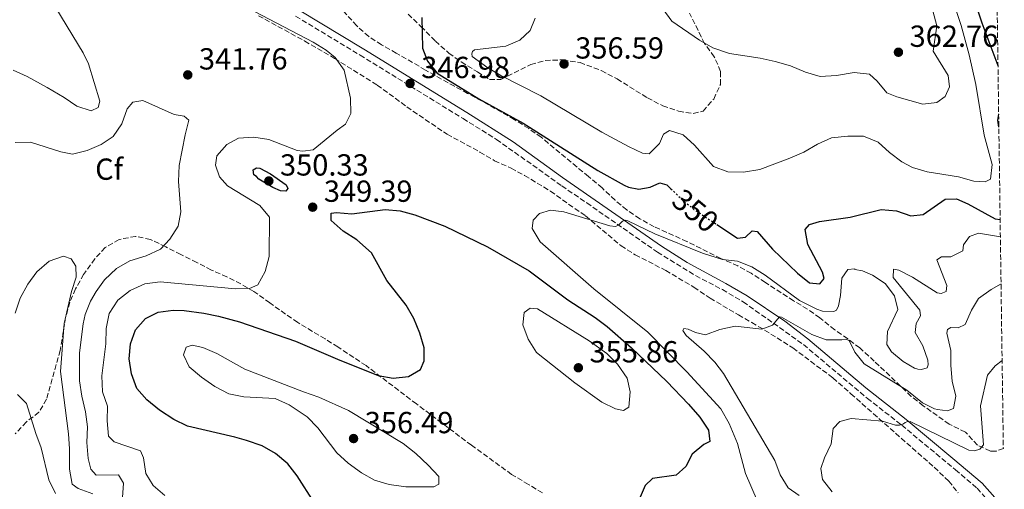
# Model space of a CAD drawing. Units: metres. Extents: x 594336 to 597814, y 4689744 to 4692104.
# Drawn here: x 597463 to 597787, y 4690617 to 4690772 of the extents above; entities that cross this region are included whole.
import ezdxf
from ezdxf.enums import TextEntityAlignment as Align

# ---------------------------------------------------------------- set-up
doc = ezdxf.new("R2010")
doc.units = ezdxf.units.M
doc.header["$MEASUREMENT"] = 0
doc.linetypes.add('DGN Style 3', pattern=[2.435891, 1.739922, -0.695969])
doc.linetypes.add('DGN Style 5', pattern=[1.217945, 0.521977, -0.695969])
for name, color, linetype, lineweight in [('Barranco lineal', 142, 'DGN Style 3', 13), ('Camino', 7, 'DGN Style 3', 0), ('Cota de curva de nivel directora', 7, 'Continuous', 0), ('Cota de punto acotado terreno', 7, 'Continuous', 0), ('Curva de nivel directora', 30, 'Continuous', 30), ('Curva de nivel directora no vista', 30, 'DGN Style 5', 30), ('Curva de nivel intermedia', 30, 'Continuous', 0), ('Etiqueta de zona arbolada', 92, 'Continuous', 0), ('Margen derecho', 7, 'Continuous', 0), ('Punto acotado terreno (símbolo)', 7, 'Continuous', 0), ('Zona arbolada', 92, 'DGN Style 3', 0)]:
    doc.layers.add(name, color=color, linetype=linetype, lineweight=lineweight)
doc.styles.add('Style-Arial', font='arial.ttf')

# ---------------------------------------------------------------- blocks, each defined once
blk = doc.blocks.new('5PATER')
at = {"layer": 'Barranco lineal', "linetype": 'Continuous', "lineweight": 0}
h = blk.add_hatch(color=51, dxfattribs=at)
edge = h.paths.add_edge_path()
edge.add_ellipse((0, 0), major_axis=(-0.11, -0.111), ratio=0.999422, start_angle=0, end_angle=360)

msp = doc.modelspace()

# ---------------------------------------------------------------- linework, layer by layer
at = {"layer": 'Camino', "color": 7, "linetype": 'DGN Style 3', "lineweight": 0}
msp.add_polyline3d([(597553.89, 4690772.76, 345.93), (597575.09, 4690759.97, 346.1), (597608.91, 4690739.12, 347.55), (597619.93, 4690732.26, 347.56), (597641.37, 4690716.97, 346.7), (597649.58, 4690711.39, 345.55), (597672.84, 4690695.17, 343.29), (597685.37, 4690687.48, 342.05), (597694.19, 4690682.87, 341.48), (597701.03, 4690678.85, 340.82), (597720.85, 4690664.79, 338.47), (597741.84, 4690647.1, 335.99), (597753.17, 4690638.28, 334.43), (597770.8, 4690623.59, 332.58), (597777.93, 4690617.54, 331.16), (597781.83, 4690613.15, 330.25)], dxfattribs=at)
at = {"layer": 'Curva de nivel directora', "color": 30, "linetype": 'Continuous', "lineweight": 30, "elevation": 350, "flags": 128}
for points in [[(597784.79, 4690756.42), (597779.63, 4690770.45), (597774.92, 4690784.62), (597772.29, 4690794.5), (597770.36, 4690804.87), (597768.9, 4690809.01)], [(597595.39, 4690772.35), (597595.62, 4690762.3), (597597.28, 4690758), (597600.4, 4690754.09), (597614.08, 4690745.66), (597628.66, 4690737.58), (597653.18, 4690722.02), (597661.91, 4690717.17), (597663.29, 4690716.51), (597666.7, 4690715.87), (597670.39, 4690716.6), (597673.66, 4690717.93), (597675.96, 4690717.31), (597677.26, 4690716.04)], [(597785.07, 4690736.28), (597784.7, 4690738.57), (597785.01, 4690740.58)], [(597550.61, 4690715.23), (597548.95, 4690715.3), (597546.35, 4690716.4), (597541.76, 4690719.19), (597541, 4690720.05), (597540.15, 4690720.66), (597539.91, 4690722.25), (597540.99, 4690722.92), (597542.14, 4690722.86), (597545.67, 4690720.94), (597550.81, 4690717.33), (597551.31, 4690716.08), (597550.61, 4690715.23)], [(597692.4, 4690704.24), (597699.2, 4690699.76), (597701.77, 4690700.15), (597703.94, 4690702.18), (597705.65, 4690701.99), (597710.63, 4690696.16), (597718.92, 4690688.28), (597722.86, 4690685.11), (597726.2, 4690684.77), (597727.59, 4690686.51), (597727.06, 4690688.66), (597722.32, 4690697.69), (597721.37, 4690702.61), (597722.83, 4690704.32), (597726.13, 4690705.31), (597736.16, 4690706.65), (597746.42, 4690709.18), (597751.42, 4690708.78), (597756.15, 4690707.1), (597760.17, 4690707.53), (597767.38, 4690712.58), (597771.1, 4690712.71), (597774.89, 4690711.08), (597783.86, 4690706.19), (597785.49, 4690705.94)], [(597559.96, 4690612.83), (597554.33, 4690621.58), (597551.29, 4690625.55), (597547.27, 4690629.02), (597542.91, 4690631.47), (597537.69, 4690633.24), (597533.85, 4690634.4), (597518.37, 4690638), (597513.85, 4690640.15), (597509.14, 4690643.19), (597504.99, 4690646.62), (597501.64, 4690650.32), (597499.87, 4690655.19), (597499.15, 4690660.16), (597499.55, 4690664.99), (597501.24, 4690669.69), (597504.48, 4690673.41), (597508.66, 4690675.42), (597513.61, 4690676.08), (597517.26, 4690676.04), (597523.67, 4690675.16), (597528.57, 4690674.17), (597535.39, 4690672.28), (597553.81, 4690665.87), (597567.6, 4690659.95), (597580.98, 4690654.65), (597585.97, 4690653.73), (597590.94, 4690654.32), (597594.95, 4690656.58), (597596.18, 4690659.44), (597596.14, 4690663.76), (597594.74, 4690668.55), (597592.7, 4690673.38), (597590.22, 4690677.72), (597583.9, 4690685.89), (597578.8, 4690694.94), (597573.96, 4690699.27), (597569.54, 4690702.1), (597565.56, 4690705.57), (597565.55, 4690707.96), (597567.35, 4690708.24), (597572.33, 4690707.81), (597583.27, 4690709.26), (597588.25, 4690708.82), (597593.09, 4690707.43), (597602.89, 4690703.68), (597616.97, 4690696.97), (597630.62, 4690688.99), (597643.38, 4690679.51), (597652.3, 4690673.72), (597656.31, 4690670.74), (597664.35, 4690663.67), (597675.89, 4690652.62), (597683.07, 4690645.24), (597686.75, 4690640.94), (597689.57, 4690636.67), (597690, 4690632.9), (597688.06, 4690631.9), (597684.21, 4690628.71), (597682.2, 4690624.65), (597679, 4690621.86), (597671.21, 4690620.77), (597668.74, 4690618.47), (597667.2, 4690614.6)]]:
    msp.add_lwpolyline(points, dxfattribs=at)
at = {"layer": 'Curva de nivel directora no vista', "color": 30, "linetype": 'DGN Style 5', "lineweight": 30, "elevation": 350, "flags": 128}
msp.add_lwpolyline([(597677.26, 4690716.04), (597680.95, 4690712.46), (597684.8, 4690709.25), (597692.4, 4690704.24)], dxfattribs=at)
at = {"layer": 'Curva de nivel intermedia', "color": 30, "linetype": 'Continuous', "lineweight": 0, "flags": 128}
for points, elevation in [([(597674.77, 4690733.95), (597676.84, 4690735.21), (597681.33, 4690733.79), (597685, 4690730.41), (597691.24, 4690723.37), (597695.94, 4690721.65), (597701.07, 4690721.5), (597706.47, 4690722.38), (597716.32, 4690726.04), (597720.91, 4690728.03), (597725.5, 4690730.7), (597730.03, 4690732.81), (597735.43, 4690733.34), (597740.56, 4690733.28), (597745.42, 4690731.35), (597749.15, 4690727.97), (597753.22, 4690724.84), (597756.68, 4690722.98), (597761.48, 4690721.58), (597771.81, 4690720.01), (597776.85, 4690718.58), (597780.52, 4690718.28), (597782.33, 4690719.2), (597782.9, 4690723.99), (597780.27, 4690733.68), (597777.47, 4690750.32), (597775.36, 4690760.1), (597772.64, 4690769.72), (597767.79, 4690784.66)], 355), ([(597530.68, 4690779.44), (597559.68, 4690764.27), (597563.89, 4690761.63), (597566.9, 4690759.23), (597569.84, 4690755.08), (597571.96, 4690745.82), (597571.99, 4690740.77), (597570.32, 4690737.28), (597567.48, 4690735.35), (597559.62, 4690728.85), (597556.27, 4690728.37), (597554.39, 4690728.65), (597545.11, 4690732.27), (597540.15, 4690733.01), (597535.1, 4690732.64), (597531.23, 4690730.63), (597527.93, 4690726.9), (597527.56, 4690723.83), (597528.8, 4690719.96), (597531.5, 4690717.02), (597542.12, 4690710.57), (597545.32, 4690706.7), (597545.18, 4690693.76), (597543.84, 4690688.81), (597541.44, 4690684.44), (597538.73, 4690683.22), (597534.11, 4690683.11), (597509.29, 4690685.44), (597504.29, 4690684.73), (597499.47, 4690682.55), (597495.46, 4690679.36), (597492.61, 4690674.97), (597491.6, 4690670.08), (597491.48, 4690665.08), (597490.14, 4690654.52), (597490.42, 4690649.3), (597492.07, 4690644.57)], 345), ([(597674.56, 4690775.2), (597677.59, 4690771.2), (597686.68, 4690764.88), (597690.99, 4690762.35), (597696.47, 4690760.49), (597706.56, 4690759.02), (597711.58, 4690757.83), (597716.61, 4690756.41), (597721.55, 4690754.38), (597726.36, 4690752.99), (597731.66, 4690753.25), (597737.55, 4690754.28), (597742.52, 4690753.75), (597745.05, 4690751.46), (597748.26, 4690747.57), (597751.58, 4690746.25), (597760.11, 4690743.84), (597764.65, 4690744.39), (597767.41, 4690746.41), (597768.82, 4690749.56), (597768.35, 4690753.33), (597763.48, 4690761.26), (597764.68, 4690769.63), (597762.15, 4690779.13)], 360), ([(597461, 4690754.99), (597465.65, 4690752.92), (597472.23, 4690749.28), (597477.76, 4690746.05), (597481.91, 4690743.18), (597486.69, 4690741.67), (597489.01, 4690742.75), (597489.55, 4690744.88), (597485.75, 4690757.08), (597484.08, 4690760.69), (597475.01, 4690775.51)], 345), ([(597632.68, 4690772.09), (597631.01, 4690768.08), (597627.64, 4690764.87), (597622.99, 4690762.96), (597612.71, 4690761.71), (597612.02, 4690761.12), (597611.76, 4690760.35), (597611.92, 4690759.58), (597617.02, 4690755.85), (597621.37, 4690753.27), (597634.48, 4690746.63), (597654.5, 4690734.61), (597663.34, 4690729.94), (597667.86, 4690727.79), (597670.08, 4690727.51), (597673.45, 4690730.97), (597674.77, 4690733.95)], 355), ([(597461.69, 4690731.3), (597466.7, 4690731.35), (597476.66, 4690728.18), (597480.5, 4690727.39), (597485.38, 4690728.67), (597490, 4690730.6), (597493.89, 4690733.23), (597496.71, 4690737.36), (597498.53, 4690742.37), (597500.32, 4690744.49), (597503.7, 4690745.04), (597513.91, 4690740.48), (597517.22, 4690739.96), (597518.81, 4690738.59), (597517.53, 4690733.76), (597515.58, 4690723.64), (597515.38, 4690718.45), (597516.11, 4690708.48), (597515.22, 4690703.69), (597512.53, 4690699.48), (597509.5, 4690696.15), (597504.77, 4690693.95), (597499.4, 4690692.29), (597495.04, 4690689.84), (597491.04, 4690686.04), (597488.27, 4690682.27), (597486.42, 4690679.03), (597484.71, 4690674.72), (597484.03, 4690671.57), (597482.85, 4690662.12), (597482.8, 4690652.92), (597483.54, 4690647.83), (597484.77, 4690642.66), (597485.41, 4690637.7), (597485.19, 4690632.57), (597485.72, 4690627.32), (597486.53, 4690623.79), (597488.27, 4690621.89), (597495.6, 4690621.97), (597497.28, 4690619.22), (597497.01, 4690614.47)], 340), ([(597705.64, 4690613.49), (597701.8, 4690622.4), (597699.13, 4690632.22), (597696.43, 4690638.84), (597693.62, 4690643.67), (597682.54, 4690655.87), (597669.62, 4690668.83), (597651.96, 4690683.13), (597634.25, 4690698.62), (597631.62, 4690702.93), (597631.92, 4690705.76), (597634.03, 4690707.93), (597637.68, 4690708.96), (597642.01, 4690708.42), (597657.14, 4690703.81), (597659.01, 4690703.63), (597659.98, 4690704.1)], 345), ([(597659.98, 4690704.1), (597661.33, 4690705.42), (597662.24, 4690705.73), (597663.04, 4690705.51), (597672.02, 4690701.23), (597687.63, 4690694.85), (597694.18, 4690692.74), (597699.2, 4690692.2), (597703.83, 4690690.31), (597708.23, 4690687.57), (597719.54, 4690679.34), (597725.24, 4690676.39), (597727.14, 4690675.79), (597730.83, 4690675.64), (597731.69, 4690676.11), (597732.35, 4690677.49), (597733.03, 4690680.91), (597733.42, 4690686.62), (597735.37, 4690689.44), (597737.73, 4690689.73), (597737.67, 4690689.46), (597740.24, 4690689.06), (597743.54, 4690687.58), (597747.73, 4690684.87), (597750.73, 4690680.86), (597751.91, 4690676.3), (597748.46, 4690669.07), (597748.19, 4690664.8), (597749.72, 4690662.37), (597753.6, 4690659.23), (597757.3, 4690656.99), (597758.48, 4690656.66), (597759.65, 4690656.59), (597761.48, 4690657.16), (597761.86, 4690658.17), (597761.72, 4690659.67), (597760.06, 4690664.39), (597757.54, 4690668.81), (597757.9, 4690671.74), (597759.32, 4690674.29), (597759.13, 4690676.06), (597750.37, 4690686.8), (597750.46, 4690689.58), (597752.22, 4690689.3), (597756.65, 4690686.97), (597764.81, 4690681.77), (597766.09, 4690681.6), (597767.75, 4690682.27), (597767.94, 4690684.19), (597764.66, 4690692.63), (597766.23, 4690693.68), (597769.28, 4690693.65), (597773.2, 4690695.58), (597773.44, 4690697.61), (597775.45, 4690700.37), (597778.35, 4690701.46), (597785.57, 4690700.25)], 345), ([(597461.63, 4690675.07), (597463.29, 4690680.02), (597465.8, 4690684.7), (597468.83, 4690688.68), (597472.84, 4690692.22), (597477.51, 4690693.87), (597480.07, 4690692.99), (597481.65, 4690690.56), (597481.71, 4690686.98), (597480.19, 4690682.22), (597477.79, 4690671.68), (597476.54, 4690655.91), (597479.25, 4690635.45), (597479.56, 4690630.46), (597479.49, 4690623.79), (597480.39, 4690618.87), (597482.41, 4690617.5), (597487.26, 4690615.74)], 335), ([(597682.29, 4690667.8), (597681.13, 4690669.41), (597681.51, 4690670.1), (597682.95, 4690669.82), (597685.35, 4690668.72), (597688.6, 4690668.04), (597693.33, 4690669.75), (597698.42, 4690670.87), (597707.18, 4690669.86), (597710.62, 4690671.21), (597713, 4690673.91), (597713.64, 4690673.85), (597723.57, 4690668.07), (597728.26, 4690666.36), (597733.4, 4690666.3), (597734.68, 4690666.55), (597735.91, 4690666.16), (597737.69, 4690662.33), (597740.79, 4690658.41), (597754.86, 4690649.8), (597760, 4690645.67), (597763.89, 4690643.65), (597764.95, 4690643.42), (597768.21, 4690642.96), (597770.14, 4690643.79), (597770.94, 4690647.85), (597769.77, 4690652.73), (597769.29, 4690657.89), (597769.29, 4690662.89), (597767.97, 4690668.58), (597768.2, 4690669.8), (597769.33, 4690670.38), (597771.68, 4690670.35), (597774.04, 4690671.39), (597776.02, 4690676.13), (597778.37, 4690679.9), (597782.57, 4690682.95), (597785.79, 4690684.82)], 340), ([(597661.62, 4690643.07), (597659.02, 4690643.65), (597654.53, 4690645.87), (597645.68, 4690652.25), (597633.05, 4690662.22), (597630.32, 4690666.57), (597628.62, 4690671.34), (597629.05, 4690675.31), (597630.95, 4690676.75), (597633.42, 4690676.51), (597650.4, 4690666.03), (597656.14, 4690661.83), (597659.71, 4690658.33), (597662.85, 4690653.79), (597663.83, 4690649.25), (597663.43, 4690644.24), (597661.62, 4690643.07)], 355), ([(597719.38, 4690615.17), (597715.76, 4690617.63), (597713.21, 4690621.93), (597711.44, 4690626.66), (597694.5, 4690655.3), (597691.72, 4690659), (597688.22, 4690662.59), (597682.29, 4690667.8)], 340), ([(597590.1, 4690617.98), (597584.67, 4690618.75), (597579.85, 4690620.18), (597575.49, 4690622.61), (597571.15, 4690625.75), (597567.47, 4690629.14), (597561.14, 4690637.42), (597557.67, 4690641.02), (597551.77, 4690645.01), (597547.2, 4690647.03), (597536.83, 4690647.62), (597531.93, 4690648.64), (597527.32, 4690651.03), (597522.96, 4690654.03), (597518.89, 4690657.5), (597517.01, 4690661.37), (597517.85, 4690663.93), (597519.83, 4690664.59), (597523.37, 4690663.82), (597527.95, 4690661.83), (597537.14, 4690656.75), (597556.46, 4690649.21), (597561.47, 4690647.55), (597571.22, 4690643.16), (597589.24, 4690632.25), (597593.37, 4690628.94), (597597.41, 4690625.19), (597600.92, 4690621.39), (597600.97, 4690618.86), (597599.3, 4690618.03), (597590.1, 4690617.98)], 355), ([(597730.27, 4690616.42), (597727.11, 4690620.41), (597726.51, 4690624.06), (597727.73, 4690627.57), (597729.97, 4690632.2), (597730.6, 4690637.16), (597732.84, 4690639.55), (597736.54, 4690640.52), (597746.8, 4690639.6), (597751.06, 4690638.27), (597752.45, 4690638.31), (597753.68, 4690638.72), (597754.28, 4690639.14), (597754.82, 4690639.35), (597755.89, 4690639.5), (597775.24, 4690630.08), (597777.11, 4690629.84), (597778.78, 4690630.41), (597780.02, 4690631.79), (597779.05, 4690644.63), (597781.36, 4690654.71), (597783.85, 4690657.78), (597786.14, 4690659.61)], 335), ([(597462.44, 4690648.38), (597465.38, 4690645.45), (597468.48, 4690635.52), (597470.26, 4690630.85), (597472.73, 4690620.35), (597474.88, 4690615.77)], 330), ([(597492.07, 4690644.57), (597491.94, 4690639.7), (597492.31, 4690634.64), (597494.25, 4690632.82), (597502.86, 4690629.82), (597503.86, 4690627.58), (597504.66, 4690622.44), (597507.01, 4690618.47), (597510.91, 4690615.18)], 345)]:
    msp.add_lwpolyline(points, dxfattribs=dict(at, elevation=elevation))
at = {"layer": 'Margen derecho', "color": 7, "linetype": 'Continuous', "lineweight": 0}
msp.add_polyline3d([(597555.08, 4690774.79, 345.93), (597576.32, 4690761.98, 346.1), (597610.15, 4690741.12, 347.55), (597625.39, 4690731.44, 347.5), (597641.57, 4690719.69, 346.79), (597650.91, 4690713.32, 345.55), (597674.13, 4690697.14, 343.29), (597682.55, 4690691.82, 342.43), (597695.33, 4690684.93, 341.48), (597702.3, 4690680.83, 340.82), (597714.68, 4690672.45, 339.39), (597722.29, 4690666.65, 338.47), (597741.3, 4690650.56, 336.23), (597754.64, 4690640.11, 334.43), (597769.97, 4690627.35, 332.95), (597779.58, 4690619.22, 331.16), (597783.76, 4690614.52, 330.25), (597786.13, 4690610.23, 329.86), (597786.86, 4690608.28, 329.68)], dxfattribs=at)
at = {"layer": 'Zona arbolada', "color": 92, "linetype": 'DGN Style 3', "lineweight": 0}
for points in [[(597784.12, 4690803.99, 345.97), (597786.54, 4690630.66, 332.92), (597784.14, 4690629.77, 332.92), (597782.27, 4690629.79, 332.92), (597778.01, 4690631.71, 334.17), (597774.05, 4690636.03, 334.17), (597768.76, 4690638.59, 334.19), (597760.22, 4690644.69, 335.89), (597756.27, 4690647.74, 336.26), (597744.11, 4690659.37, 336.26), (597739.34, 4690663.67, 336.69), (597735.37, 4690666.69, 336.68), (597731.12, 4690669.68, 337.09), (597726.18, 4690673.61, 337.1), (597722.11, 4690676.47, 337.51), (597717.59, 4690679.2, 338.35), (597708.3, 4690685.19, 341.69), (597703.66, 4690688.26, 342.12), (597699.27, 4690690.64, 342.52), (597693.69, 4690693.11, 343.36), (597682.54, 4690698.68, 343.36), (597671.74, 4690703.56, 343.36), (597667.01, 4690706.19, 343.36), (597662.73, 4690709.06, 343.36), (597658.88, 4690712.23, 343.78), (597654.65, 4690716.29, 344.61), (597650.14, 4690720.08, 345.03), (597634.62, 4690732.95, 345.08), (597630.54, 4690735.82, 345.45), (597625.76, 4690738.81, 345.45), (597615, 4690744.91, 345.89), (597610.43, 4690747.37, 346.31), (597606.1, 4690749.73, 347.12), (597596.55, 4690755.07, 347.98), (597586.97, 4690760.65, 348.79), (597582.13, 4690763.41, 348.79), (597577.94, 4690766.1, 349.21), (597573.97, 4690769.62, 349.21), (597569.65, 4690774.4, 349.22)], [(597786.54, 4690630.66, 332.92), (597784.14, 4690629.77, 332.92), (597782.27, 4690629.79, 332.92), (597778.01, 4690631.71, 334.17), (597774.05, 4690636.03, 334.17), (597768.76, 4690638.59, 334.19), (597760.22, 4690644.69, 335.89), (597756.27, 4690647.74, 336.26), (597744.11, 4690659.37, 336.26), (597739.34, 4690663.67, 336.69), (597735.37, 4690666.69, 336.68), (597731.12, 4690669.68, 337.09), (597726.18, 4690673.61, 337.1), (597722.11, 4690676.47, 337.51), (597717.59, 4690679.2, 338.35), (597708.3, 4690685.19, 341.69), (597703.66, 4690688.26, 342.12), (597699.27, 4690690.64, 342.52), (597693.69, 4690693.11, 343.36), (597682.54, 4690698.68, 343.36), (597671.74, 4690703.56, 343.36), (597667.01, 4690706.19, 343.36), (597662.73, 4690709.06, 343.36), (597658.88, 4690712.23, 343.78), (597654.65, 4690716.29, 344.61), (597650.14, 4690720.08, 345.03), (597634.62, 4690732.95, 345.08), (597630.54, 4690735.82, 345.45), (597625.76, 4690738.81, 345.45), (597615, 4690744.91, 345.89), (597610.43, 4690747.37, 346.31), (597606.1, 4690749.73, 347.12), (597596.55, 4690755.07, 347.98), (597586.97, 4690760.65, 348.79), (597582.13, 4690763.41, 348.79), (597577.94, 4690766.1, 349.21), (597573.97, 4690769.62, 349.21), (597569.65, 4690774.4, 349.22)], [(597590.86, 4690773.44, 351.3), (597595.09, 4690769.38, 351.72), (597599.81, 4690764.58, 351.72), (597604.29, 4690760.66, 351.74), (597608.33, 4690757.73, 352.13), (597613.64, 4690754.46, 352.13), (597617.62, 4690752.01, 352.55), (597621.36, 4690751.97, 352.55), (597631.2, 4690756.87, 354.31), (597635.88, 4690758.22, 355.48), (597641.76, 4690758.42, 355.89), (597647.37, 4690757.55, 356.31), (597654.38, 4690754.91, 356.73), (597659.56, 4690752.17, 356.73), (597669.51, 4690745.92, 356.73), (597674.61, 4690743.3, 356.75), (597679.79, 4690741.52, 357.67), (597684.61, 4690740.81, 358.82), (597687.83, 4690741.58, 360.07), (597691.35, 4690745.55, 360.07), (597693.54, 4690750.33, 360.07), (597693.59, 4690754.61, 360.07), (597691.51, 4690759.45, 360.07), (597688.35, 4690763.76, 359.65), (597683.32, 4690773.82, 359.65)], [(597590.86, 4690773.44, 351.3), (597595.09, 4690769.38, 351.72), (597599.81, 4690764.58, 351.72), (597604.29, 4690760.66, 351.74), (597608.33, 4690757.73, 352.13), (597613.64, 4690754.46, 352.13), (597617.62, 4690752.01, 352.55), (597621.36, 4690751.97, 352.55), (597631.2, 4690756.87, 354.31), (597635.88, 4690758.22, 355.48), (597641.76, 4690758.42, 355.89), (597647.37, 4690757.55, 356.31), (597654.38, 4690754.91, 356.73), (597659.56, 4690752.17, 356.73), (597669.51, 4690745.92, 356.73), (597674.61, 4690743.3, 356.75), (597679.79, 4690741.52, 357.67), (597684.61, 4690740.81, 358.82), (597687.83, 4690741.58, 360.07), (597691.35, 4690745.55, 360.07), (597693.54, 4690750.33, 360.07), (597693.59, 4690754.61, 360.07), (597691.51, 4690759.45, 360.07), (597688.35, 4690763.76, 359.65), (597683.32, 4690773.82, 359.65)], [(597541.63, 4690772.92, 345.84), (597556.87, 4690764.6, 345.84), (597566.7, 4690758.87, 346.26), (597580.7, 4690750.14, 346.63), (597590.45, 4690742.96, 347.3), (597603.65, 4690733.97, 347.09), (597614.48, 4690728.11, 347.09), (597619.26, 4690725.25, 346.89), (597624.71, 4690722.78, 346.68), (597629.12, 4690720.41, 346.7), (597637.67, 4690715.22, 346.75), (597649.13, 4690707.12, 345.21), (597660.86, 4690697.27, 343.8), (597665.51, 4690694.34, 343), (597675.53, 4690689.17, 342.08), (597684.82, 4690683.66, 341.9), (597690.13, 4690680.04, 341.45), (597699.43, 4690674.59, 341.45), (597703.81, 4690672, 341.04), (597708.06, 4690669.57, 340.02), (597717.35, 4690663.69, 339.16), (597730.52, 4690653.82, 337.29), (597736.43, 4690648.63, 337.49), (597743.82, 4690642.07, 335.9), (597763.82, 4690624.44, 333.25), (597768.59, 4690619.92, 332.68), (597771.68, 4690616.01, 332.32)], [(597541.63, 4690772.92, 345.84), (597556.87, 4690764.6, 345.84), (597566.7, 4690758.87, 346.26), (597580.7, 4690750.14, 346.63), (597590.45, 4690742.96, 347.3), (597603.65, 4690733.97, 347.09), (597614.48, 4690728.11, 347.09), (597619.26, 4690725.25, 346.89), (597624.71, 4690722.78, 346.68), (597629.12, 4690720.41, 346.7), (597637.67, 4690715.22, 346.75), (597649.13, 4690707.12, 345.21), (597660.86, 4690697.27, 343.8), (597665.51, 4690694.34, 343), (597675.53, 4690689.17, 342.08), (597684.82, 4690683.66, 341.9), (597690.13, 4690680.04, 341.45), (597699.43, 4690674.59, 341.45), (597703.81, 4690672, 341.04), (597708.06, 4690669.57, 340.02), (597717.35, 4690663.69, 339.16), (597730.52, 4690653.82, 337.29), (597736.43, 4690648.63, 337.49), (597743.82, 4690642.07, 335.9), (597763.82, 4690624.44, 333.25), (597768.59, 4690619.92, 332.68), (597771.68, 4690616.01, 332.32)], [(597635.03, 4690616.01, 349.81), (597630.44, 4690618.8, 349.81), (597624.9, 4690622.11, 350.33), (597611.69, 4690631.68, 350.34), (597593.58, 4690645.29, 352.49), (597577.02, 4690657.87, 351.9), (597567.79, 4690664, 351.89), (597563.56, 4690666.63, 351.38), (597554.55, 4690672.04, 349.29), (597545.39, 4690678.48, 348.24), (597540.12, 4690682.26, 347.05), (597535.87, 4690684.75, 346.16), (597531.28, 4690687.02, 346.16), (597526.17, 4690689.31, 345.11), (597521.41, 4690691.76, 343.02), (597516.13, 4690694.39, 341.98), (597511.17, 4690696.94, 340.35), (597506.18, 4690699.37, 339.27), (597501.28, 4690700.38, 338.84), (597495.84, 4690699.39, 338.84), (597491.27, 4690696.67, 338.84), (597487.88, 4690693, 338.84), (597484.75, 4690688.76, 338.84), (597484.19, 4690687.89, 338.68), (597481.51, 4690683.09, 335.76), (597479.67, 4690678.72, 334.14), (597478.25, 4690673.77, 334.14), (597476.49, 4690662.88, 334.14), (597471.95, 4690646.81, 334.14), (597469.5, 4690642.56, 333.62), (597465.36, 4690639.35, 332.58), (597461.72, 4690635.46, 331.01)], [(597635.03, 4690616.01, 349.81), (597630.44, 4690618.8, 349.81), (597624.9, 4690622.11, 350.33), (597611.69, 4690631.68, 350.34), (597593.58, 4690645.29, 352.49), (597577.02, 4690657.87, 351.9), (597567.79, 4690664, 351.89), (597563.56, 4690666.63, 351.38), (597554.55, 4690672.04, 349.29), (597545.39, 4690678.48, 348.24), (597540.12, 4690682.26, 347.05), (597535.87, 4690684.75, 346.16), (597531.28, 4690687.02, 346.16), (597526.17, 4690689.31, 345.11), (597521.41, 4690691.76, 343.02), (597516.13, 4690694.39, 341.98), (597511.17, 4690696.94, 340.35), (597506.18, 4690699.37, 339.27), (597501.28, 4690700.38, 338.84), (597495.84, 4690699.39, 338.84), (597491.27, 4690696.67, 338.84), (597487.88, 4690693, 338.84), (597484.75, 4690688.76, 338.84), (597484.19, 4690687.89, 338.68), (597481.51, 4690683.09, 335.76), (597479.67, 4690678.72, 334.14), (597478.25, 4690673.77, 334.14), (597476.49, 4690662.88, 334.14), (597471.95, 4690646.81, 334.14), (597469.5, 4690642.56, 333.62), (597465.36, 4690639.35, 332.58), (597461.72, 4690635.46, 331.01)]]:
    msp.add_polyline3d(points, dxfattribs=at)

# ---------------------------------------------------------------- block references
at = {"layer": 'Punto acotado terreno (símbolo)', "color": 7, "linetype": 'Continuous', "lineweight": 0, "xscale": 10, "yscale": 10, "zscale": 10}
for p in [(597752.05, 4690760.93, 362.75), (597642.13, 4690757.07, 356.59), (597518.42, 4690753.48, 341.76), (597591.5, 4690750.66, 346.98), (597545.07, 4690718.6, 350.33), (597559.49, 4690709.98, 349.39), (597646.83, 4690657.17, 355.86), (597572.92, 4690633.89, 356.49)]:
    msp.add_blockref('5PATER', p, dxfattribs=at)

# ---------------------------------------------------------------- texts
at = {"layer": 'Cota de curva de nivel directora', "color": 7, "linetype": 'Continuous', "lineweight": 0, "style": 'Style-Arial'}
msp.add_text('350', height=7, rotation=320.1798, dxfattribs=at).set_placement((597685.3, 4690708.83, 350), align=Align.MIDDLE_CENTER)
at = {"layer": 'Cota de punto acotado terreno', "color": 7, "linetype": 'Continuous', "lineweight": 0, "style": 'Style-Arial'}
for s, p in [('362.76', (597755.72, 4690762.7, 362.75)), ('356.59', (597645.8, 4690758.84, 356.59)), ('341.76', (597522.09, 4690755.25, 341.76)), ('346.98', (597595.17, 4690752.43, 346.98)), ('350.33', (597548.74, 4690720.37, 350.33)), ('349.39', (597563.16, 4690711.74, 349.39)), ('355.86', (597650.5, 4690658.93, 355.86)), ('356.49', (597576.6, 4690635.65, 356.49))]:
    msp.add_text(s, height=7, dxfattribs=at).set_placement(p)
at = {"layer": 'Etiqueta de zona arbolada', "color": 92, "linetype": 'Continuous', "lineweight": 0, "style": 'Style-Arial'}
msp.add_text('Cf', height=7, dxfattribs=at).set_placement((597492.57, 4690722.48, 338.74), align=Align.MIDDLE_CENTER)

doc.saveas('drawing.dxf')
